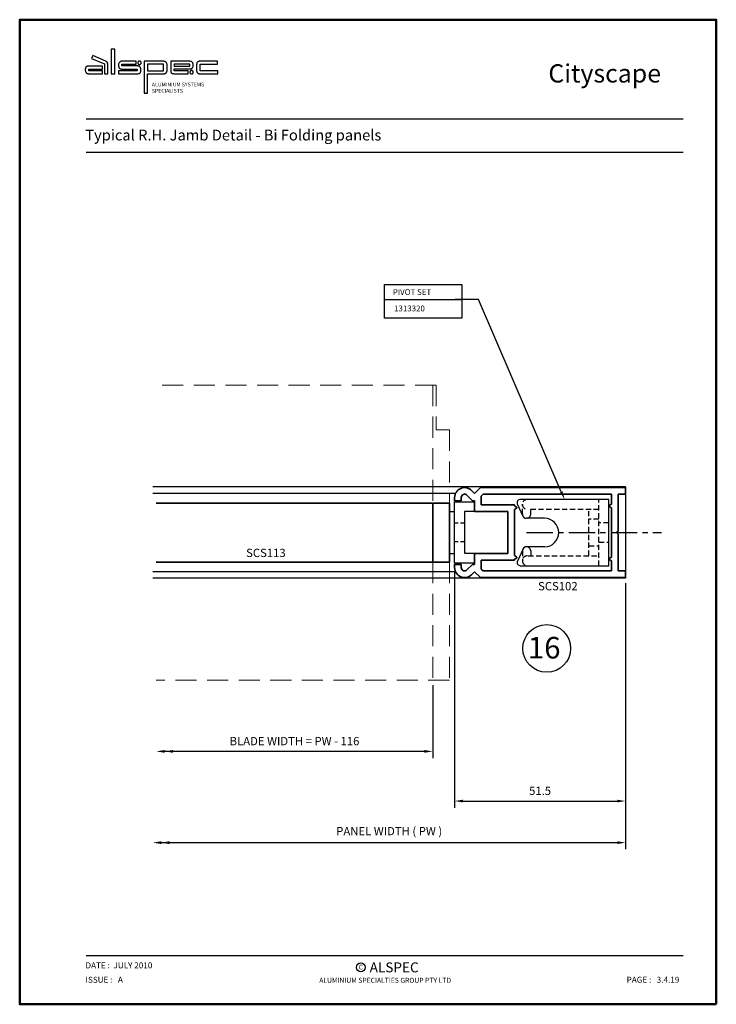
# Model space of a CAD drawing. Units: millimetres. Extents: x -43173 to -41583, y 70 to 1034.
# Drawn here: x -41793 to -41583, y 70 to 367 of the extents above; entities that cross this region are included whole.
import ezdxf
from ezdxf import colors
from ezdxf.entities.mleader import LeaderData, LeaderLine
from ezdxf.math import Vec2, Vec3

# ---------------------------------------------------------------- set-up
doc = ezdxf.new("R2010")
doc.units = ezdxf.units.MM
doc.linetypes.add('CENTER', pattern=[50.8, 31.75, -6.35, 6.35, -6.35])
doc.linetypes.add('HIDDEN', pattern=[9.525, 6.35, -3.175])
for name, color, linetype, lineweight in [('ACCESSORY', 1, 'Continuous', 25), ('BORDER', 5, 'Continuous', 50), ('dimension', 1, 'Continuous', 25), ('HARDWARE', 1, 'Continuous', 25), ('HEADER-FOOTER', 2, 'Continuous', 25), ('HIDDEN', 1, 'HIDDEN', 20), ('SECTION', 3, 'Continuous', 35), ('TEXT', 2, 'Continuous', 25)]:
    doc.layers.add(name, color=color, linetype=linetype, lineweight=lineweight)
doc.styles.add('Arial', font='arial.ttf', dxfattribs={"height": 2.5})
doc.styles.add('Arial Black', font='txt', dxfattribs={"height": 2.5})
doc.styles.add('romans.shx', font='framd.ttf', dxfattribs={"height": 2.5})
doc.styles.get("Standard").update_dxf_attribs({"font": 'hand1.shx', "height": 2.5, "bigfont": 'bigfont.shx'})
doc.styles.add('Swis721 BlkEx BT', font='swissek.ttf', dxfattribs={"height": 2.5})
doc.styles.add('Swis721 Ex BT', font='swisse.ttf', dxfattribs={"height": 2.5})
doc.dimstyles.new('AM_ISO$0', dxfattribs={"dimtxt": 2.5, "dimasz": 2.5, "dimexe": 2, "dimexo": 1.5, "dimgap": 1.5, "dimtad": 1, "dimdsep": 46, "dimtxsty": 'Arial', "dimcen": 0, "dimclrd": 1, "dimclre": 1, "dimclrt": 2, "dimadec": 0, "dimazin": 2, "dimtp": 0.1, "dimtm": 0.1, "dimtfac": 0.71, "dimtmove": 0, "dimatfit": 3, "dimfxl": 0, "dimlwd": -1, "dimlwe": -1, "dimarcsym": 0})

# ---------------------------------------------------------------- blocks, each defined once
blk = doc.blocks.new('*D56')
at = {"layer": 'Defpoints', "color": 0, "transparency": 16777216}
for p in [(-41662.04, 201.45), (-41610.54, 198.27), (-41610.54, 131.04)]:
    blk.add_point(p, dxfattribs=at)
at = {"layer": 'dimension', "color": 1, "transparency": 16777216}
for p, q in [((-41662.04, 199.95), (-41662.04, 129.04)), ((-41610.54, 196.77), (-41610.54, 129.04)), ((-41659.54, 131.04), (-41613.04, 131.04))]:
    blk.add_line(p, q, dxfattribs=at)
for points in [[(-41659.54, 131.45), (-41659.54, 130.62), (-41662.04, 131.04)], [(-41613.04, 131.45), (-41613.04, 130.62), (-41610.54, 131.04)]]:
    blk.add_solid(points, dxfattribs=at)
at = {"layer": 'dimension', "color": 2, "transparency": 16777216, "insert": (-41636.29, 133.81), "char_height": 2.5, "attachment_point": 5, "style": 'Arial'}
blk.add_mtext('51.5', dxfattribs=at)
blk = doc.blocks.new('pbkt')
at = {"layer": 'ACCESSORY'}
for p, q in [((-44909.74, -387.76), (-44936.43, -387.76)), ((-44936.43, -387.76), (-44936.43, -407.76)), ((-44910.56, -392.88), (-44908.84, -389.18)), ((-44917.03, -393.46), (-44911.47, -393.46)), ((-44917.03, -402.06), (-44911.47, -402.06)), ((-44910.56, -402.64), (-44908.84, -406.34)), ((-44936.43, -407.76), (-44909.74, -407.76))]:
    blk.add_line(p, q, dxfattribs=at)
at = {"layer": 'ACCESSORY', "linetype": 'HIDDEN', "ltscale": 0.25}
for p, q in [((-44933.43, -387.76), (-44933.43, -407.76)), ((-44912.14, -390.76), (-44933.43, -390.76)), ((-44930.43, -390.76), (-44930.43, -404.76)), ((-44912.87, -392.21), (-44912.87, -390.76)), ((-44910.37, -392.21), (-44910.37, -389.26)), ((-44933.43, -394.86), (-44936.43, -394.86)), ((-44930.43, -393.76), (-44933.43, -393.76)), ((-44936.43, -400.66), (-44933.43, -400.66)), ((-44933.43, -401.76), (-44930.43, -401.76)), ((-44912.87, -403.31), (-44912.87, -404.76)), ((-44910.37, -403.31), (-44910.37, -406.37)), ((-44933.43, -404.76), (-44912.14, -404.76))]:
    blk.add_line(p, q, dxfattribs=at)
for centre, radius, start, end in [((-44911.87, -389.26), 1.5, 270, 90), ((-44911.62, -392.21), 1.25, 180, 0), ((-44911.62, -403.31), 1.25, 0, 180), ((-44911.87, -406.26), 1.5, 270, 90)]:
    blk.add_arc(centre, radius, start, end, dxfattribs=at)
at = {"layer": 'ACCESSORY'}
for centre, radius, start, end in [((-44909.74, -388.76), 1, 334.987, 90), ((-44917.03, -397.76), 4.3, 90, 270), ((-44911.47, -392.46), 1, 270, 334.987), ((-44911.47, -403.06), 1, 25.013, 90), ((-44909.74, -406.76), 1, 270, 25.013)]:
    blk.add_arc(centre, radius, start, end, dxfattribs=at)
blk = doc.blocks.new('SCS102')
at = {"layer": 'SECTION'}
for p, q in [((-12.88, 12.7), (-12, 11.82)), ((-12, 11.82), (-10.24, 13.57)), ((-10.24, 13.57), (33.5, 13.57)), ((33.5, 13.57), (33.5, 11.57)), ((-18, 9.57), (-18, 10.57)), ((-16, 9.57), (-18, 9.57)), ((-16, 10.57), (-16, 9.57)), ((-12.59, 9.57), (-14.29, 11.28)), ((-12, 9.57), (-12.59, 9.57)), ((-12, 6.35), (-12, 9.57)), ((-10, 10.99), (-9.41, 11.57)), ((-10, 8.35), (-10, 10.99)), ((-9.41, 11.57), (29.25, 11.57)), ((29.25, 11.57), (29.25, 8.55)), ((31.25, 11.57), (31.25, 0.45)), ((33.5, 11.57), (31.25, 11.57)), ((-2, 6.35), (-12, 6.35)), ((0, 8.35), (-10, 8.35)), ((-2, -6.35), (-2, 6.35)), ((0, 8.05), (0, 8.35)), ((0.65, 7.67), (0, 8.05)), ((0, 6.95), (0.65, 7.33)), ((0, -6.95), (0, 6.95)), ((29.25, 8.55), (28.6, 8.17)), ((28.6, 7.83), (29.25, 7.45)), ((29.25, 7.45), (29.25, -7.45)), ((31.25, 0.45), (30.8, 0)), ((30.8, 0), (31.25, -0.45)), ((31.25, -0.45), (31.25, -11.57)), ((-12, -9.58), (-12, -6.35)), ((-12, -6.35), (-2, -6.35)), ((-10, -8.35), (0, -8.35)), ((-10, -10.99), (-10, -8.35)), ((0.65, -7.33), (0, -6.95)), ((0, -8.05), (0.65, -7.67)), ((0, -8.35), (0, -8.05)), ((29.25, -7.45), (28.6, -7.83)), ((28.6, -8.17), (29.25, -8.55)), ((29.25, -8.55), (29.25, -11.57)), ((-18, -10.58), (-18, -9.58)), ((-18, -9.58), (-16, -9.58)), ((-16, -9.58), (-16, -10.58)), ((-14.29, -11.28), (-12.59, -9.58)), ((-12, -11.82), (-12.88, -12.7)), ((-12.59, -9.58), (-12, -9.58)), ((-10.24, -13.57), (-12, -11.82)), ((-9.41, -11.57), (-10, -10.99)), ((29.25, -11.57), (-9.41, -11.57)), ((31.25, -11.57), (33.5, -11.57)), ((33.5, -11.57), (33.5, -13.57)), ((33.5, -13.57), (-10.24, -13.57))]:
    blk.add_line(p, q, dxfattribs=at)
for centre, radius, start, end in [((-15, 10.57), 3, 45, 180), ((-15, 10.57), 1, 45, 180), ((0.55, 7.5), 0.2, 300, 60), ((28.7, 8), 0.2, 120, 240), ((0.55, -7.5), 0.2, 300, 60), ((28.7, -8), 0.2, 120, 240), ((-15, -10.58), 3, 180, 315), ((-15, -10.58), 1, 180, 315)]:
    blk.add_arc(centre, radius, start, end, dxfattribs=at)

msp = doc.modelspace()

# ---------------------------------------------------------------- linework, layer by layer
at = {"layer": 'ACCESSORY'}
for p, q in [((-41610.539, 225.772), (-41753, 225.772)), ((-41610.539, 225.772), (-41610.539, 198.272)), ((-41661.799, 223.772), (-41753, 223.772)), ((-41661.781, 200.23), (-41753, 200.23)), ((-41610.539, 198.272), (-41753, 198.272))]:
    msp.add_line(p, q, dxfattribs=at)
at = {"layer": 'ACCESSORY', "linetype": 'HIDDEN', "ltscale": 0.2}
for p, q in [((-41659.039, 214.822), (-41662.039, 214.822)), ((-41659.039, 209.222), (-41662.039, 209.222))]:
    msp.add_line(p, q, dxfattribs=at)
at = {"layer": 'ACCESSORY', "linetype": 'CENTER', "ltscale": 0.25}
msp.add_line((-41640.356, 212.022), (-41599.7, 212.022), dxfattribs=at)
at = {"layer": 'ACCESSORY'}
for points in [[(-41656.047, 205.837), (-41656.047, 202.837), (-41662.047, 202.837), (-41662.047, 221.337), (-41656.047, 221.337), (-41656.047, 218.337), (-41659.047, 218.337), (-41659.047, 205.837)], [(-41662.067, 218.322), (-41663.639, 218.322), (-41663.639, 205.722), (-41662.067, 205.722)]]:
    msp.add_lwpolyline(points, close=True, dxfattribs=at)
at = {"layer": 'BORDER'}
msp.add_lwpolyline([(-41583.163, 69.728), (-41583.163, 366.728), (-41793.163, 366.728), (-41793.163, 69.728)], close=True, dxfattribs=at)
at = {"layer": 'dimension'}
for p, q in [((-41683.171, 282.314), (-41659.898, 282.314)), ((-41662.039, 199.947), (-41662.039, 129.038)), ((-41610.539, 196.772), (-41610.539, 116.492)), ((-41668.639, 166.022), (-41668.639, 144.018)), ((-41671.139, 146.018), (-41749.5, 146.018)), ((-41750.5, 118.492), (-41613.039, 118.492))]:
    msp.add_line(p, q, dxfattribs=at)
msp.add_lwpolyline([(-41659.898, 276.709), (-41683.194, 276.709), (-41683.194, 286.899), (-41659.898, 286.899)], close=True, dxfattribs=at)
for points in [[(-41749.5, 146.435), (-41749.5, 145.602), (-41752, 146.018)], [(-41746.989, 146.435), (-41746.989, 145.602), (-41749.489, 146.018)], [(-41671.139, 146.435), (-41671.139, 145.602), (-41668.639, 146.018)], [(-41750.5, 118.909), (-41750.5, 118.076), (-41753, 118.492)], [(-41747.989, 118.909), (-41747.989, 118.076), (-41750.489, 118.492)], [(-41613.039, 118.909), (-41613.039, 118.076), (-41610.539, 118.492)]]:
    msp.add_solid(points, dxfattribs=at)
at = {"layer": 'HEADER-FOOTER', "color": 4}
for p, q in [((-41593.163, 336.728), (-41773.163, 336.728)), ((-41773.163, 326.728), (-41593.163, 326.728)), ((-41773.163, 84.428), (-41593.163, 84.428))]:
    msp.add_line(p, q, dxfattribs=at)
at = {"layer": 'HEADER-FOOTER', "color": 3}
for points in [[(-41765.556, 350.425), (-41764.534, 350.425), (-41764.534, 357.842), (-41765.556, 357.842)], [(-41771.531, 355.061), (-41767.649, 353.407), (-41767.649, 350.429), (-41766.634, 350.429), (-41766.634, 353.318), (-41766.638, 353.403), (-41766.646, 353.487), (-41766.654, 353.6), (-41766.672, 353.671), (-41766.696, 353.74), (-41766.729, 353.818), (-41766.773, 353.89), (-41766.855, 353.982), (-41766.948, 354.061), (-41767.077, 354.146), (-41767.215, 354.216), (-41771.147, 355.931)], [(-41762.339, 353.286), (-41758.018, 353.286), (-41758.018, 354.195), (-41762.308, 354.195), (-41762.407, 354.191), (-41762.476, 354.184), (-41762.544, 354.17), (-41762.643, 354.14), (-41762.739, 354.102), (-41762.831, 354.055), (-41762.974, 353.955), (-41763.103, 353.839), (-41763.165, 353.771), (-41763.217, 353.696), (-41763.269, 353.595), (-41763.306, 353.489), (-41763.348, 353.301), (-41763.372, 353.11), (-41763.375, 352.931), (-41763.362, 352.753), (-41763.346, 352.624), (-41763.321, 352.498), (-41763.284, 352.374), (-41763.245, 352.285), (-41763.195, 352.202), (-41763.135, 352.126), (-41763.065, 352.059), (-41762.961, 351.988), (-41762.848, 351.933), (-41762.728, 351.894), (-41762.585, 351.866), (-41762.44, 351.853), (-41762.325, 351.848), (-41762.228, 351.848), (-41757.709, 351.848), (-41757.709, 351.315), (-41763.331, 351.315), (-41763.331, 350.42), (-41757.665, 350.42), (-41757.544, 350.424), (-41757.322, 350.455), (-41757.237, 350.475), (-41757.154, 350.501), (-41757.06, 350.541), (-41756.977, 350.594), (-41756.931, 350.633), (-41756.889, 350.677), (-41756.795, 350.801), (-41756.763, 350.854), (-41756.738, 350.911), (-41756.702, 351.022), (-41756.691, 351.089), (-41756.688, 351.147), (-41756.688, 351.939), (-41756.691, 352.034), (-41756.701, 352.128), (-41756.728, 352.233), (-41756.752, 352.292), (-41756.781, 352.349), (-41756.818, 352.404), (-41756.86, 352.455), (-41756.922, 352.517), (-41756.99, 352.574), (-41757.075, 352.632), (-41757.165, 352.681), (-41757.239, 352.713), (-41757.316, 352.736), (-41757.435, 352.759), (-41757.545, 352.771), (-41757.647, 352.776), (-41757.734, 352.778), (-41757.851, 352.779), (-41762.339, 352.779)], [(-41757.582, 353.788), (-41757.583, 353.708), (-41757.571, 353.629), (-41757.543, 353.545), (-41757.505, 353.465), (-41757.464, 353.405), (-41757.412, 353.353), (-41757.336, 353.299), (-41757.254, 353.257), (-41757.159, 353.23), (-41757.06, 353.222), (-41756.962, 353.232), (-41756.867, 353.262), (-41756.78, 353.308), (-41756.703, 353.371), (-41756.643, 353.445), (-41756.595, 353.527), (-41756.567, 353.604), (-41756.552, 353.683), (-41756.55, 353.764), (-41756.561, 353.843), (-41756.589, 353.929), (-41756.628, 354.011), (-41756.674, 354.076), (-41756.731, 354.131), (-41756.807, 354.184), (-41756.891, 354.224), (-41756.986, 354.248), (-41757.085, 354.254), (-41757.183, 354.242), (-41757.277, 354.21), (-41757.363, 354.161), (-41757.438, 354.097), (-41757.497, 354.023), (-41757.542, 353.939), (-41757.568, 353.865)], [(-41755.656, 344.548), (-41754.616, 344.548), (-41754.616, 350.424), (-41749.683, 350.424), (-41749.541, 350.43), (-41749.401, 350.449), (-41749.309, 350.478), (-41749.224, 350.522), (-41749.145, 350.574), (-41749.069, 350.631), (-41749.007, 350.686), (-41748.951, 350.746), (-41748.903, 350.811), (-41748.863, 350.881), (-41748.832, 350.962), (-41748.808, 351.045), (-41748.773, 351.213), (-41748.755, 351.347), (-41748.747, 351.426), (-41748.744, 351.494), (-41748.744, 353.112), (-41748.744, 353.173), (-41748.751, 353.234), (-41748.775, 353.365), (-41748.807, 353.495), (-41748.845, 353.602), (-41748.893, 353.706), (-41748.94, 353.786), (-41748.999, 353.859), (-41749.098, 353.955), (-41749.206, 354.041), (-41749.289, 354.091), (-41749.378, 354.13), (-41749.494, 354.164), (-41749.665, 354.194), (-41749.915, 354.218), (-41750.044, 354.222), (-41750.153, 354.219), (-41755.656, 354.219)], [(-41742.402, 351.323), (-41746.596, 351.323), (-41746.596, 351.897), (-41741.999, 351.897), (-41741.808, 351.899), (-41741.699, 351.906), (-41741.591, 351.92), (-41741.481, 351.946), (-41741.375, 351.985), (-41741.299, 352.022), (-41741.226, 352.068), (-41741.159, 352.122), (-41741.097, 352.188), (-41741.042, 352.26), (-41740.995, 352.338), (-41740.947, 352.45), (-41740.914, 352.568), (-41740.894, 352.689), (-41740.883, 352.811), (-41740.88, 352.941), (-41740.883, 353.072), (-41740.896, 353.311), (-41740.906, 353.427), (-41740.935, 353.541), (-41740.998, 353.673), (-41741.077, 353.798), (-41741.14, 353.878), (-41741.216, 353.948), (-41741.312, 354.016), (-41741.416, 354.072), (-41741.548, 354.12), (-41741.684, 354.153), (-41741.834, 354.179), (-41741.985, 354.194), (-41742.176, 354.197), (-41742.368, 354.195), (-41747.636, 354.195), (-41747.636, 351.307), (-41747.636, 351.198), (-41747.623, 351.09), (-41747.598, 350.984), (-41747.565, 350.889), (-41747.519, 350.799), (-41747.461, 350.717), (-41747.393, 350.643), (-41747.305, 350.584), (-41747.21, 350.536), (-41747.109, 350.499), (-41747.005, 350.475), (-41746.87, 350.452), (-41746.733, 350.438), (-41746.596, 350.435), (-41742.402, 350.435)], [(-41738.777, 353.302), (-41733.516, 353.302), (-41733.516, 354.206), (-41738.636, 354.206), (-41738.816, 354.205), (-41738.995, 354.198), (-41739.101, 354.183), (-41739.205, 354.155), (-41739.291, 354.121), (-41739.375, 354.082), (-41739.453, 354.039), (-41739.524, 353.984), (-41739.6, 353.896), (-41739.662, 353.799), (-41739.718, 353.685), (-41739.763, 353.566), (-41739.784, 353.484), (-41739.797, 353.4), (-41739.811, 353.285), (-41739.817, 353.178), (-41739.817, 351.345), (-41739.815, 351.257), (-41739.805, 351.171), (-41739.788, 351.091), (-41739.764, 351.012), (-41739.733, 350.926), (-41739.695, 350.843), (-41739.647, 350.767), (-41739.589, 350.696), (-41739.53, 350.64), (-41739.465, 350.592), (-41739.392, 350.547), (-41739.315, 350.51), (-41739.235, 350.48), (-41739.152, 350.458), (-41739.059, 350.44), (-41738.964, 350.429), (-41738.718, 350.425), (-41733.476, 350.425), (-41733.476, 351.323), (-41738.777, 351.323)], [(-41768.193, 351.32), (-41772.346, 351.32), (-41772.346, 351.839), (-41768.182, 351.839), (-41768.182, 352.739), (-41772.25, 352.739), (-41772.424, 352.74), (-41772.548, 352.737), (-41772.659, 352.73), (-41772.751, 352.717), (-41772.837, 352.695), (-41772.932, 352.655), (-41772.988, 352.621), (-41773.04, 352.581), (-41773.093, 352.533), (-41773.142, 352.48), (-41773.188, 352.42), (-41773.227, 352.355), (-41773.281, 352.249), (-41773.326, 352.14), (-41773.36, 352.021), (-41773.378, 351.898), (-41773.384, 351.758), (-41773.384, 351.617), (-41773.381, 351.477), (-41773.367, 351.337), (-41773.338, 351.209), (-41773.298, 351.084), (-41773.236, 350.925), (-41773.186, 350.828), (-41773.159, 350.785), (-41773.127, 350.746), (-41773.078, 350.694), (-41773.024, 350.646), (-41772.972, 350.608), (-41772.916, 350.576), (-41772.841, 350.539), (-41772.764, 350.508), (-41772.684, 350.482), (-41772.602, 350.462), (-41772.53, 350.449), (-41772.457, 350.442), (-41772.215, 350.431), (-41768.193, 350.431)], [(-41749.784, 353.306), (-41754.616, 353.306), (-41754.616, 351.346), (-41749.784, 351.346)], [(-41746.561, 352.745), (-41741.894, 352.745), (-41741.894, 353.281), (-41746.561, 353.281)], [(-41741.864, 350.829), (-41741.846, 350.732), (-41741.81, 350.639), (-41741.769, 350.571), (-41741.716, 350.511), (-41741.642, 350.452), (-41741.56, 350.405), (-41741.466, 350.374), (-41741.368, 350.361), (-41741.27, 350.367), (-41741.174, 350.392), (-41741.084, 350.435), (-41741.005, 350.494), (-41740.938, 350.567), (-41740.886, 350.651), (-41740.852, 350.744), (-41740.836, 350.842), (-41740.839, 350.937), (-41740.858, 351.029), (-41740.885, 351.101), (-41740.922, 351.167), (-41740.964, 351.222), (-41741.015, 351.27), (-41741.091, 351.322), (-41741.175, 351.362), (-41741.27, 351.387), (-41741.369, 351.394), (-41741.467, 351.381), (-41741.561, 351.349), (-41741.647, 351.301), (-41741.723, 351.237), (-41741.768, 351.184), (-41741.805, 351.125), (-41741.832, 351.062), (-41741.853, 350.986), (-41741.863, 350.908)]]:
    msp.add_lwpolyline(points, close=True, dxfattribs=at)
at = {"layer": 'HEADER-FOOTER', "color": 1}
msp.add_circle((-41690.313, 80.874), 1.33, dxfattribs=at)
at = {"layer": 'HIDDEN', "linetype": 'HIDDEN'}
for p, q in [((-41667.639, 256.522), (-41752, 256.522)), ((-41668.639, 256.522), (-41668.639, 220.87)), ((-41667.639, 256.522), (-41667.639, 243.022)), ((-41667.639, 243.022), (-41663.639, 243.022)), ((-41663.639, 243.022), (-41663.639, 220.87)), ((-41668.639, 203.119), (-41668.639, 167.522)), ((-41663.639, 203.119), (-41663.639, 167.522)), ((-41663.639, 167.522), (-41752, 167.522))]:
    msp.add_line(p, q, dxfattribs=at)
at = {"layer": 'SECTION'}
for p, q in [((-41752, 220.87, 206.89), (-41663.639, 220.87, 206.89)), ((-41668.639, 203.119), (-41668.639, 220.87)), ((-41663.639, 203.119), (-41663.639, 220.87)), ((-41752, 203.119, 206.89), (-41663.639, 203.119, 206.89))]:
    msp.add_line(p, q, dxfattribs=at)
at = {"layer": 'TEXT'}
msp.add_circle((-41634.282, 177.069), 7.2, dxfattribs=at)

# ---------------------------------------------------------------- block references
at = {"layer": 'HARDWARE', "rotation": 180}
msp.add_blockref('pbkt', (-86551.984, -185.74), dxfattribs=at)
at = {"layer": 'SECTION'}
msp.add_blockref('SCS102', (-41644.039, 212.022), dxfattribs=at)

# ---------------------------------------------------------------- texts
at = {"layer": 'HEADER-FOOTER'}
for s, height, style, p in [('Cityscape', 5.5, 'Swis721 Ex BT', (-41633.79, 347.781)), ('Typical R.H. Jamb Detail - Bi Folding panels', 3.25, 'Swis721 BlkEx BT', (-41773.407, 330.298)), ('DATE :  JULY 2010', 1.8, 'romans.shx', (-41773.332, 80.576)), ('C', 1.44, 'romans.shx', (-41690.952, 80.236)), ('ALSPEC', 3, 'romans.shx', (-41687.656, 79.368)), ('ISSUE :   A', 1.8, 'romans.shx', (-41773.304, 76.233)), ('ALUMINIUM SPECIALTIES GROUP PTY LTD', 1.5, 'romans.shx', (-41702.857, 76.217)), ('PAGE :   3.4.19', 1.8, 'romans.shx', (-41610.187, 76.232))]:
    msp.add_text(s, height=height, dxfattribs=dict(at, style=style)).set_placement(p)
at = {"layer": 'HEADER-FOOTER', "color": 3, "insert": (-41753.325, 347.755), "char_height": 1.1475, "attachment_point": 1}
msp.add_mtext_dynamic_manual_height_columns('{\\fArial|b1|i0|c0|p34;ALUMINIUM SYSTEMS\\PSPECIALISTS}', width=23.43745, gutter_width=1, heights=[0], dxfattribs=at)
at = {"layer": 'TEXT', "ltscale": 0.2}
for s, height, style, p in [('PIVOT SET', 1.75, 'Arial Black', (-41680.692, 283.681)), ('1313320', 1.75, 'Arial', (-41680.292, 278.75)), ('SCS113', 2.5, 'Arial', (-41724.912, 204.644)), ('SCS102', 2.5, 'Arial', (-41636.888, 194.603))]:
    msp.add_text(s, height=height, dxfattribs=dict(at, style=style)).set_placement(p)
at = {"layer": 'TEXT', "style": 'Arial'}
msp.add_text('16', height=6.5, dxfattribs=at).set_placement((-41639.967, 174.041))
at = {"layer": 'TEXT', "char_height": 2.5, "attachment_point": 5, "style": 'Arial'}
for s, insert in [('BLADE WIDTH = PW - 116', (-41710.319, 148.795)), ('PANEL WIDTH ( PW )', (-41681.769, 121.631))]:
    msp.add_mtext(s, dxfattribs=dict(at, insert=insert))

# ---------------------------------------------------------------- dimensions: what is measured, and where the dimension line sits
at = {"layer": 'dimension'}
dim = msp.add_linear_dim(base=(-41610.539, 131.038), p1=(-41662.039, 201.447), p2=(-41610.539, 198.272), dimstyle='AM_ISO$0', dxfattribs=at)
dim.commit()
dim.dimension.update_dxf_attribs({"geometry": '*D56', "text_midpoint": (-41636.289, 133.815)})

# ---------------------------------------------------------------- leaders
ml = msp.add_multileader_mtext('Standard', dxfattribs=at)
ml.set_content('', color=256)
ml.set_leader_properties()
ml.build(insert=Vec2(0, 0))
ml.multileader.update_dxf_attribs({"text_right_attachment_type": 6, "dogleg_length": 5, "arrow_head_size": 2.5})
ctx = ml.context
ctx.base_point, ctx.char_height, ctx.arrow_head_size, ctx.plane_origin = Vec3(-41663.898, 283.564), 2.5, 2.5, Vec3(-41628.897, 222.022)
ctx.right_attachment, ctx.text_align_type = 6, 2
notes = []
notes.append((ctx, [(0, (1, 1, 0), (-41654.898, 282.314), (-1, 0), 5, [(0, [(-41628.897, 222.022)], 0, [])])]))
ctx.mtext.insert, ctx.mtext.alignment, ctx.mtext.flow_direction = Vec3(-41661.898, 284.814), 3, 5
for ctx, leaders in notes:
    for number, flags, end, landing, length, lines in leaders:
        leader = LeaderData()
        leader.index, (leader.has_last_leader_line, leader.has_dogleg_vector, leader.attachment_direction) = number, flags
        leader.last_leader_point, leader.dogleg_vector, leader.dogleg_length = Vec3(end), Vec3(landing), length
        for number, points, colour, breaks in lines:
            line = LeaderLine()
            line.index, line.vertices, line.color, line.breaks = number, Vec3.list(points), colors.encode_raw_color(colour), breaks
            leader.lines.append(line)
        ctx.leaders.append(leader)

doc.saveas('drawing.dxf')
